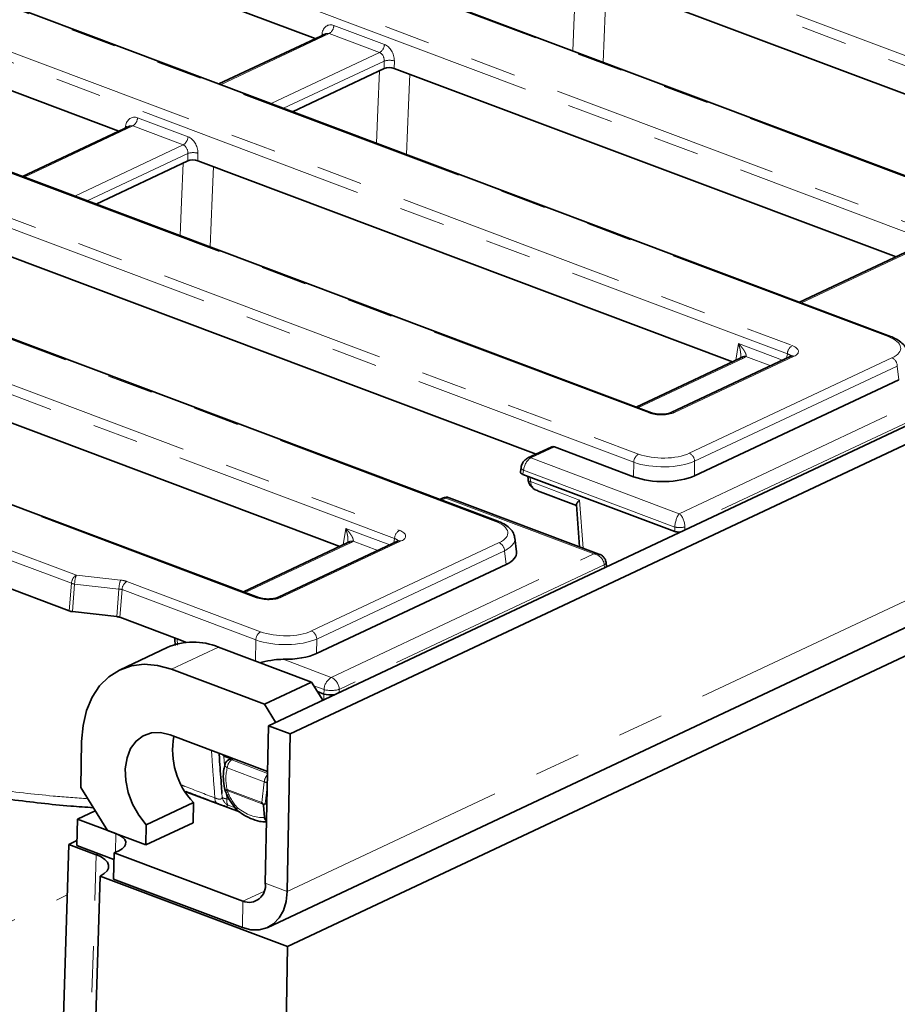
# Model space of a CAD drawing. Units: millimetres. Extents: x 8 to 632, y -62 to 415.
# Drawn here: x 224 to 249, y 80 to 107 of the extents above; entities that cross this region are included whole.
import ezdxf

# ---------------------------------------------------------------- set-up
doc = ezdxf.new("R2010")
doc.units = ezdxf.units.MM
doc.linetypes.add('PHANTOM', pattern=[12.7, 6.35, -1.27, 1.27, -1.27, 1.27, -1.27])

msp = doc.modelspace()

# ---------------------------------------------------------------- linework, layer by layer
at = {"color": 7, "linetype": 'Continuous', "lineweight": 35}
for p, q in [((231.378, 87.751), (361.651, 149.014)), ((231.985, 87.524), (362.257, 148.787)), ((231.368, 82.172), (361.641, 143.435)), ((362.307, 142.968), (231.904, 81.644)), ((250.72, 102.317), (218.319, 114.493)), ((248.592, 98.52), (211.703, 112.383)), ((217.732, 112.373), (232.675, 106.758)), ((227.241, 104.203), (212.525, 109.733)), ((241.976, 96.409), (207.452, 109.383)), ((253.685, 103.459), (240.296, 108.491)), ((237.725, 93.409), (200.836, 107.272)), ((232.966, 106.895), (230.008, 105.504)), ((232.045, 104.738), (234.581, 105.931)), ((234.862, 105.936), (248.744, 100.719)), ((231.109, 91.299), (196.348, 104.362)), ((227.533, 104.34), (224.574, 102.948)), ((226.611, 102.183), (229.148, 103.376)), ((244.22, 97.822), (229.429, 103.38)), ((223.995, 100.825), (238.787, 95.267)), ((249.157, 100.913), (246.077, 99.465)), ((233.353, 92.711), (218.562, 98.27)), ((244.43, 97.92), (241.554, 96.568)), ((245.834, 97.971), (242.522, 96.414)), ((244.43, 97.92), (244.428, 97.919)), ((244.461, 97.939), (244.457, 97.936)), ((248.822, 97.324), (243.168, 94.665)), ((213.129, 95.715), (225.872, 90.926)), ((239.2, 95.461), (238.555, 95.158)), ((241.482, 94.639), (239.291, 95.462)), ((238.37, 94.896), (238.352, 94.775)), ((238.421, 94.705), (242.621, 93.127)), ((238.558, 94.654), (238.564, 94.565)), ((238.564, 94.565), (238.565, 94.559)), ((238.827, 94.249), (239.9, 93.846)), ((236.195, 94.048), (236.12, 94.012)), ((240.525, 92.501), (236.383, 94.057)), ((239.899, 93.859), (239.986, 92.703)), ((238.244, 92.56), (238.199, 92.944)), ((233.563, 92.81), (230.687, 91.457)), ((234.967, 92.861), (231.655, 91.303)), ((233.563, 92.81), (233.561, 92.809)), ((233.594, 92.829), (233.59, 92.826)), ((237.956, 92.214), (232.714, 89.749)), ((240.734, 92.151), (240.72, 92.268)), ((225.957, 90.907), (227.183, 90.77)), ((227.269, 90.75), (228.859, 90.153)), ((228.791, 90.154), (228.79, 90.179)), ((228.581, 89.914), (227.277, 89.301)), ((228.791, 90.154), (228.797, 89.97)), ((228.859, 90.153), (229.113, 90.057)), ((232.576, 88.956), (229.999, 89.925)), ((231.272, 88.343), (228.695, 89.311)), ((231.272, 88.343), (232.576, 88.956)), ((232.576, 88.956), (232.884, 88.46)), ((232.739, 88.695), (232.917, 88.628)), ((231.58, 87.846), (231.272, 88.343)), ((231.378, 87.751), (231.294, 83.392)), ((231.378, 87.751), (231.985, 87.524)), ((228.66, 87.495), (231.354, 86.483)), ((231.985, 87.524), (231.9, 83.164)), ((226.213, 87.317), (226.189, 86.045)), ((230.014, 86.986), (230.024, 86.843)), ((230.339, 86.841), (230.149, 86.912)), ((230.364, 86.855), (230.273, 86.803)), ((226.189, 86.045), (226.929, 84.852)), ((229.069, 85.933), (230.578, 85.366)), ((228.001, 85.011), (229.305, 85.625)), ((229.294, 85.067), (229.305, 85.625)), ((231.24, 85.551), (231.269, 85.21)), ((231.289, 85.59), (231.336, 85.585)), ((226.095, 85.165), (226.59, 85.398)), ((226.081, 84.439), (226.095, 85.165)), ((226.095, 85.165), (227.156, 84.767)), ((227.99, 84.453), (229.294, 85.067)), ((227.99, 84.453), (228.001, 85.011)), ((231.269, 85.21), (231.274, 85.186)), ((231.311, 85.091), (231.327, 85.085)), ((226.929, 84.852), (227.99, 84.453)), ((225.857, 84.468), (225.041, 57.826)), ((225.857, 84.468), (226.084, 84.575)), ((225.857, 84.468), (226.615, 84.183)), ((227.107, 84.053), (226.081, 84.439)), ((227.097, 83.506), (227.111, 84.232)), ((227.241, 84.294), (227.111, 84.232)), ((230.673, 82.893), (227.111, 84.232)), ((226.721, 83.592), (225.904, 56.925)), ((231.904, 81.644), (226.721, 83.592)), ((230.659, 82.167), (227.097, 83.506)), ((231.382, 45.04), (231.904, 81.644))]:
    msp.add_line(p, q, dxfattribs=at)
at = {"color": 8, "linetype": 'PHANTOM', "lineweight": 18}
for p, q in [((231.9, 83.164), (362.173, 144.427)), ((222.213, 116.35), (254.614, 104.174)), ((254.481, 103.947), (222.08, 116.123)), ((250.653, 102.311), (218.252, 114.488)), ((215.597, 114.24), (250.515, 101.117)), ((250.382, 100.891), (215.464, 114.013)), ((242.746, 93.617), (283.854, 112.948)), ((284.14, 112.645), (242.903, 93.252)), ((248.525, 98.514), (211.636, 112.377)), ((211.346, 111.24), (245.87, 98.266)), ((245.736, 98.039), (211.213, 111.013)), ((241.909, 96.403), (207.385, 109.377)), ((204.73, 109.129), (241.619, 95.266)), ((241.486, 95.04), (204.597, 108.902)), ((237.658, 93.404), (200.769, 107.267)), ((233.192, 107.124), (234.589, 106.599)), ((233.059, 106.897), (230.056, 105.485)), ((232.854, 106.842), (232.863, 106.896)), ((234.456, 106.372), (233.059, 106.897)), ((199.297, 106.574), (235.003, 93.156)), ((234.87, 92.929), (199.163, 106.347)), ((231.454, 104.96), (234.456, 106.372)), ((234.583, 106.14), (231.799, 104.831)), ((234.581, 105.931), (234.583, 106.14)), ((234.864, 106.144), (234.862, 105.936)), ((231.042, 91.293), (196.355, 104.328)), ((227.625, 104.342), (224.623, 102.93)), ((227.421, 104.287), (227.429, 104.341)), ((229.023, 103.817), (227.625, 104.342)), ((227.759, 104.569), (229.156, 104.044)), ((226.02, 102.405), (229.023, 103.817)), ((229.15, 103.585), (226.365, 102.275)), ((229.148, 103.376), (229.15, 103.585)), ((229.431, 103.589), (229.429, 103.38)), ((198.549, 102.258), (226.066, 91.917)), ((225.933, 91.69), (198.416, 102.031)), ((249.248, 100.915), (246.126, 99.446)), ((244.314, 97.866), (244.384, 98.321)), ((244.384, 98.321), (245.604, 97.863)), ((244.519, 97.921), (241.602, 96.549)), ((245.922, 97.972), (242.611, 96.414)), ((243.024, 95.288), (248.631, 97.925)), ((245.277, 97.709), (244.591, 97.966)), ((245.717, 97.916), (245.736, 98.039)), ((248.778, 97.702), (243.171, 95.066)), ((248.822, 97.324), (248.778, 97.702)), ((239.291, 95.462), (238.644, 95.158)), ((238.644, 95.158), (242.746, 93.617)), ((243.171, 95.066), (243.168, 94.665)), ((238.438, 94.82), (238.421, 94.705)), ((242.622, 93.248), (238.438, 94.82)), ((241.482, 94.639), (241.486, 95.04)), ((238.624, 94.629), (238.634, 94.506)), ((238.634, 94.503), (239.986, 93.995)), ((236.284, 94.048), (236.169, 93.994)), ((240.386, 92.507), (236.284, 94.048)), ((239.986, 93.995), (240.085, 92.666)), ((233.447, 92.755), (233.518, 93.211)), ((233.518, 93.211), (234.737, 92.752)), ((242.621, 93.127), (242.622, 93.248)), ((242.903, 93.252), (242.902, 93.171)), ((234.85, 92.806), (234.87, 92.929)), ((233.652, 92.811), (230.735, 91.439)), ((235.055, 92.861), (231.744, 91.304)), ((232.57, 90.372), (237.764, 92.815)), ((234.41, 92.599), (233.724, 92.856)), ((237.911, 92.592), (232.717, 90.149)), ((233.118, 89.089), (240.386, 92.507)), ((237.956, 92.214), (237.911, 92.592)), ((240.673, 92.204), (233.34, 88.755)), ((240.682, 92.127), (240.673, 92.204)), ((226.066, 91.917), (227.292, 91.78)), ((225.872, 90.926), (225.933, 91.69)), ((226.018, 91.669), (225.957, 90.907)), ((227.244, 91.532), (226.018, 91.669)), ((227.183, 90.77), (227.244, 91.532)), ((227.463, 91.741), (231.165, 90.35)), ((227.33, 91.515), (227.269, 90.75)), ((231.032, 90.123), (227.33, 91.515)), ((228.695, 89.311), (229.999, 89.925)), ((228.859, 90.153), (228.866, 89.983)), ((231.027, 89.539), (231.032, 90.123)), ((232.717, 90.149), (232.714, 89.749)), ((231.787, 89.589), (233.118, 89.089)), ((232.918, 88.749), (232.64, 88.853)), ((232.915, 88.474), (232.917, 88.628)), ((232.917, 88.628), (232.918, 88.749)), ((233.34, 88.755), (233.339, 88.674)), ((230.149, 86.912), (230.169, 86.637)), ((230.364, 86.805), (231.353, 86.433)), ((231.266, 86.199), (230.242, 86.584)), ((231.198, 85.626), (231.266, 86.199)), ((230.101, 85.783), (230.095, 85.877)), ((230.224, 85.861), (230.234, 85.729)), ((231.222, 85.585), (230.239, 85.955)), ((230.24, 85.986), (231.198, 85.626)), ((231.346, 86.059), (231.289, 85.59)), ((230.101, 85.783), (230.102, 85.781)), ((230.162, 85.531), (230.555, 85.383)), ((230.234, 85.729), (230.311, 85.7)), ((230.464, 85.476), (230.263, 85.551)), ((230.263, 85.551), (230.263, 85.551)), ((227.146, 84.249), (227.156, 84.767)), ((225.798, 57.529), (226.615, 84.183)), ((231.294, 83.392), (231.9, 83.164)), ((230.673, 82.893), (231.256, 83.167)), ((195.633, 68.877), (225.814, 83.07)), ((230.659, 82.167), (230.673, 82.893))]:
    msp.add_line(p, q, dxfattribs=at)
at = {"color": 8, "linetype": 'PHANTOM', "lineweight": 18, "flags": 128}
for points in [[(239.806, 106.418), (239.843, 107.356), (239.885, 108.425)], [(240.725, 108.329), (240.692, 107.473), (240.638, 106.106)], [(232.863, 106.896), (232.889, 106.881), (232.908, 106.867)], [(234.372, 103.863), (234.409, 104.801), (234.451, 105.87)], [(235.291, 105.774), (235.258, 104.918), (235.204, 103.551)], [(227.429, 104.341), (227.456, 104.326), (227.474, 104.312)], [(228.938, 101.308), (228.975, 102.245), (229.017, 103.315)], [(229.858, 103.219), (229.824, 102.362), (229.77, 100.996)], [(238.634, 94.506), (238.607, 94.517), (238.586, 94.53), (238.572, 94.545), (238.565, 94.561), (238.564, 94.565)], [(238.634, 94.503), (238.607, 94.513), (238.586, 94.526), (238.572, 94.54), (238.565, 94.556), (238.565, 94.559)], [(230.179, 86.684), (230.179, 86.684), (230.178, 86.665), (230.184, 86.645), (230.197, 86.624), (230.217, 86.604), (230.242, 86.584)], [(230.182, 85.962), (230.186, 85.957), (230.198, 85.954), (230.216, 85.953), (230.239, 85.955)]]:
    msp.add_lwpolyline(points, dxfattribs=at)
at = {"color": 7, "linetype": 'Continuous', "lineweight": 35, "flags": 128}
for points in [[(228.695, 89.311), (228.315, 89.418), (227.943, 89.451), (227.588, 89.408), (227.259, 89.292), (226.963, 89.105), (226.71, 88.851), (226.503, 88.537), (226.349, 88.17), (226.252, 87.76), (226.213, 87.317)], [(228.001, 85.011), (227.792, 85.278), (227.622, 85.582), (227.5, 85.907), (227.432, 86.238), (227.421, 86.561), (227.468, 86.858), (227.569, 87.117), (227.721, 87.325), (227.916, 87.472), (228.145, 87.551), (228.397, 87.559), (228.66, 87.495)], [(227.156, 84.767), (227.265, 84.718), (227.349, 84.661), (227.405, 84.599), (227.432, 84.534), (227.429, 84.468), (227.395, 84.405), (227.331, 84.346), (227.241, 84.294)], [(231.9, 83.164), (231.871, 82.889), (231.797, 82.643), (231.68, 82.434), (231.525, 82.27), (231.338, 82.158), (231.125, 82.103), (230.896, 82.106), (230.659, 82.167)]]:
    msp.add_lwpolyline(points, dxfattribs=at)
at = {"color": 8, "linetype": 'PHANTOM', "lineweight": 18}
for centre, radius, start, end in [((232.908, 107.138), 0.284, 302.01, 357.1897), ((234.306, 106.613), 0.284, 302.01, 357.1897), ((234.732, 105.608), 0.552, 76.1407, 105.628), ((227.475, 104.583), 0.284, 302.01, 357.1897), ((228.872, 104.058), 0.284, 302.01, 357.1897), ((229.298, 103.053), 0.552, 76.1407, 105.628), ((248.565, 98.439), 0.0851, 71.5974, 117.9693), ((246.02, 98.025), 0.284, 122.01, 177.1897), ((244.475, 97.819), 0.111, 66.995, 113.8522), ((244.554, 97.818), 0.153, 75.861, 127.6689), ((245.879, 97.869), 0.111, 66.995, 113.8522), ((248.521, 97.692), 0.258, 2.3438, 64.8331), ((241.949, 96.328), 0.0853, 72.13, 117.9446), ((242.567, 96.311), 0.112, 67.0347, 112.7894), ((238.601, 95.056), 0.111, 66.9894, 114.0059), ((241.769, 95.026), 0.284, 122.01, 177.1897), ((242.914, 95.055), 0.258, 2.3438, 64.8331), ((238.463, 94.911), 0.0937, 188.9375, 254.8403), ((236.24, 93.946), 0.111, 66.995, 113.8522), ((237.698, 93.329), 0.0851, 71.5974, 117.9693), ((242.754, 93.784), 0.552, 256.1407, 285.628), ((235.153, 92.915), 0.284, 122.01, 177.1897), ((233.608, 92.708), 0.111, 66.995, 113.8522), ((233.687, 92.708), 0.153, 75.861, 127.6689), ((235.012, 92.759), 0.111, 66.995, 113.8522), ((237.654, 92.581), 0.258, 2.3438, 64.8331), ((240.645, 92.273), 0.0751, 291.5188, 355.6916), ((226.216, 91.676), 0.284, 122.01, 177.1897), ((226.708, 91.665), 0.689, 158.565, 179.6884), ((226.078, 92.093), 0.428, 250.0931, 261.894), ((227.934, 91.528), 0.689, 158.565, 179.6884), ((227.614, 91.501), 0.284, 122.01, 177.1897), ((231.082, 91.218), 0.0853, 72.13, 117.9446), ((231.7, 91.201), 0.112, 67.0376, 112.7152), ((231.315, 90.109), 0.284, 122.01, 177.1897), ((232.46, 90.139), 0.258, 2.3438, 64.8331), ((233.344, 88.728), 0.426, 122.01, 177.1897), ((232.954, 88.739), 0.386, 2.3438, 64.8331), ((233.117, 89.553), 0.828, 256.1407, 285.628), ((230.535, 86.567), 0.294, 125.7048, 176.5668), ((230.32, 86.71), 0.105, 65.3635, 116.8664), ((231.583, 86.174), 0.317, 136.6298, 175.3794), ((231.424, 86.575), 0.408, 247.2001, 259.1605), ((230.205, 86.086), 0.106, 253.7496, 289.344), ((230.494, 85.965), 0.255, 175.3309, 182.4466), ((230.125, 85.737), 0.225, 175.9152, 215.0614), ((230.399, 85.818), 0.299, 186.6534, 243.0975), ((230.4, 85.818), 0.3, 187.1237, 242.9386)]:
    msp.add_arc(centre, radius, start, end, dxfattribs=at)
at = {"color": 7, "linetype": 'Continuous', "lineweight": 35}
for centre, radius, start, end in [((229.302, 88.258), 1.806, 67.307, 113.5402), ((230.807, 87.06), 2.077, 169.042, 223.7046), ((230.372, 86.629), 0.2, 119.6379, 164.1629), ((230.37, 86.031), 0.2, 193.5935, 200.211), ((230.836, 83.327), 0.463, 249.4466, 8.1299)]:
    msp.add_arc(centre, radius, start, end, dxfattribs=at)
at = {"color": 8, "linetype": 'PHANTOM', "lineweight": 18}
for centre, major_axis, ratio, start_param, end_param in [((233.162, 106.75), (-0.13, 0.379), 0.725953, 5.743147, 7.226677), ((233.033, 106.705), (-0.041, 0.198), 0.748116, 5.842214, 6.461372), ((234.56, 106.225), (-0.13, 0.379), 0.725953, 4.259617, 5.743147), ((234.43, 106.18), (-0.041, 0.198), 0.748116, 4.358684, 5.842214), ((227.729, 104.195), (-0.13, 0.379), 0.725953, 5.743147, 7.226677), ((227.599, 104.15), (-0.041, 0.198), 0.748116, 5.842214, 6.461372), ((228.996, 103.625), (-0.041, 0.198), 0.748116, 4.358684, 5.842214), ((229.126, 103.67), (-0.13, 0.379), 0.725953, 4.259617, 5.743147), ((247.865, 98.209), (1.007, -0.019), 0.415029, 5.583833, 7.147033), ((245.539, 98.113), (0.504, -0.009), 0.415029, 5.583833, 7.147033), ((244.136, 98.063), (0.504, -0.009), 0.415029, 5.583833, 5.849344), ((245.536, 97.932), (0.306, 0.021), 0.414174, 0.23319, 0.826251), ((242.233, 96.558), (0.5, -0.01), 0.421294, 4.014827, 5.578027), ((238.632, 94.888), (0.114, 0.278), 0.574218, 0.559957, 2.043487), ((242.264, 95.395), (1.2, -0.022), 0.401725, 4.013772, 5.576973), ((242.268, 95.576), (1, -0.02), 0.421294, 4.014827, 5.578027), ((238.785, 94.459), (-0.098, 0.175), 0.66221, 0.955531, 0.972984), ((239.046, 94.594), (0.374, 0.217), 0.797241, 2.760768, 3.719122), ((236.272, 93.779), (0.114, 0.278), 0.574218, 0.017328, 0.559957), ((242.741, 93.344), (0.061, 0.297), 0.347903, 0.487347, 1.970877), ((242.741, 93.344), (-0.077, 0.294), 0.485416, 4.269482, 5.753012), ((236.998, 93.098), (1.007, -0.019), 0.415029, 5.583833, 7.147033), ((234.669, 92.821), (0.306, 0.021), 0.414174, 0.23319, 0.826251), ((234.673, 93.003), (0.504, -0.009), 0.415029, 5.583833, 7.147033), ((236.994, 92.917), (1.206, 0.004), 0.41741, 5.574807, 6.333142), ((233.269, 92.953), (0.504, -0.009), 0.415029, 5.583833, 5.849344), ((240.381, 92.234), (0.204, 0.231), 0.776559, 0.294988, 0.83103), ((240.381, 92.234), (0.248, -0.187), 0.828054, 0.626532, 2.110061), ((227.198, 91.437), (0.201, 0.011), 0.476841, 0.828369, 1.312447), ((227.201, 91.618), (0.401, -0.007), 0.41841, 0.865856, 1.349934), ((231.366, 91.448), (0.5, -0.01), 0.421294, 4.014827, 5.578027), ((231.814, 90.66), (1, -0.02), 0.421294, 4.014827, 5.578027), ((231.81, 90.479), (1.2, -0.022), 0.401725, 4.013772, 5.576973), ((229.448, 85.549), (7.502, 4.389), 0.072454, 1.39908, 1.406148), ((230.965, 86.099), (-0.326, 0.948), 0.725953, 0.807346, 1.442275), ((230.918, 86.046), (-0.506, 0.865), 0.653837, 1.304391, 1.856905), ((230.833, 86.505), (-0.709, 1.211), 0.653837, 2.111136, 2.834171), ((230.778, 86.421), (1.556, -0.422), 0.759426, 5.232902, 5.269255)]:
    msp.add_ellipse(centre, major_axis=major_axis, ratio=ratio, start_param=start_param, end_param=end_param, dxfattribs=at)
at = {"color": 7, "linetype": 'Continuous', "lineweight": 35}
for centre, major_axis, ratio, start_param, end_param in [((234.733, 105.874), (0.2, -0.004), 0.421294, 0.873235, 2.436435), ((229.299, 103.318), (0.2, -0.004), 0.421294, 0.873235, 2.436435), ((239.276, 95.275), (-0.065, 0.19), 0.725953, 5.743147, 6.362305), ((238.553, 94.767), (0.201, -0.004), 0.415029, 3.085316, 4.005441), ((242.261, 95.011), (1.2, -0.024), 0.421294, 4.014827, 5.578027), ((242.751, 93.189), (0.2, -0.004), 0.421294, 4.014827, 4.775228), ((237.037, 92.554), (1.209, -0.023), 0.415029, 5.583833, 6.339462), ((226.003, 90.988), (0.2, -0.004), 0.41841, 4.007448, 4.491527), ((227.138, 90.689), (0.2, -0.004), 0.41841, 0.865856, 1.349934), ((231.807, 90.095), (1.2, -0.024), 0.421294, 4.703974, 5.578027), ((233.215, 96.763), (0.296, 8.136), 0.028336, 3.132106, 3.134535), ((233.112, 88.7), (0.3, -0.003), 0.32716, 4.010726, 4.993198), ((231.328, 85.672), (-0.143, 0.235), 0.491588, 1.466274, 1.640807), ((231.201, 84.614), (-0.014, 0.998), 0.151511, 5.928747, 6.049308), ((231.117, 83.91), (0.172, 1.68), 0.117314, 0.000886, 0.229224), ((225.963, 83.877), (1, -0.019), 0.418144, 5.580985, 7.151781)]:
    msp.add_ellipse(centre, major_axis=major_axis, ratio=ratio, start_param=start_param, end_param=end_param, dxfattribs=at)
for points, knots in [([(249.059, 98.056), (249.055, 98.089), (249.045, 98.173), (248.966, 98.288), (248.842, 98.399), (248.709, 98.473), (248.616, 98.51), (248.592, 98.52)], [0, 0, 0, 0, 0.151267, 0.376494, 0.620929, 0.901287, 1, 1, 1, 1]), ([(244.457, 97.936), (244.457, 97.936), (244.454, 97.934), (244.44, 97.926), (244.43, 97.92)], [0, 0, 0, 0, 0.254026, 1, 1, 1, 1]), ([(245.859, 97.985), (245.859, 97.985), (245.859, 97.985), (245.843, 97.976), (245.834, 97.971)], [0, 0, 0, 0, 0.456583, 1, 1, 1, 1]), ([(242.522, 96.414), (242.509, 96.408), (242.478, 96.395), (242.397, 96.376), (242.284, 96.364), (242.155, 96.368), (242.046, 96.386), (241.995, 96.403), (241.976, 96.409)], [0, 0, 0, 0, 0.115298, 0.277603, 0.463541, 0.665371, 0.871099, 1, 1, 1, 1]), ([(198.481, 96.135), (198.799, 95.914), (199.644, 95.328), (201.033, 94.434), (202.645, 93.446), (204.272, 92.513), (205.912, 91.631), (207.563, 90.804), (209.224, 90.032), (210.891, 89.316), (212.565, 88.656), (214.242, 88.055), (215.92, 87.512), (217.598, 87.029), (219.273, 86.605), (220.944, 86.243), (222.608, 85.939), (224.264, 85.701), (225.574, 85.549), (226.328, 85.497), (226.537, 85.483)], [0, 0, 0, 0, 0.035264, 0.093683, 0.152246, 0.210941, 0.269752, 0.328664, 0.387657, 0.446713, 0.505812, 0.564934, 0.624053, 0.683146, 0.742194, 0.801176, 0.860073, 0.918869, 0.977547, 1, 1, 1, 1]), ([(238.555, 95.158), (238.529, 95.142), (238.475, 95.109), (238.412, 95.027), (238.38, 94.952), (238.372, 94.906), (238.37, 94.896)], [0, 0, 0, 0, 0.285674, 0.575871, 0.911241, 1, 1, 1, 1]), ([(238.565, 94.559), (238.572, 94.522), (238.587, 94.446), (238.66, 94.349), (238.743, 94.281), (238.806, 94.261), (238.829, 94.254)], [0, 0, 0, 0, 0.263566, 0.536179, 0.833307, 1, 1, 1, 1]), ([(236.381, 94.053), (236.365, 94.06), (236.325, 94.077), (236.258, 94.072), (236.215, 94.055), (236.195, 94.048)], [0, 0, 0, 0, 0.260605, 0.674143, 1, 1, 1, 1]), ([(239.899, 93.859), (239.899, 93.862), (239.899, 93.868), (239.902, 93.878), (239.906, 93.889), (239.912, 93.901), (239.922, 93.916), (239.933, 93.931), (239.946, 93.949), (239.964, 93.97), (239.977, 93.985), (239.985, 93.995), (239.986, 93.995)], [0, 0, 0, 0, 0.1036551, 0.2121503, 0.2667948, 0.4069438, 0.5013297, 0.5967868, 0.7411889, 0.8380638, 0.9949155, 1, 1, 1, 1]), ([(238.192, 92.946), (238.188, 92.979), (238.178, 93.062), (238.099, 93.177), (237.975, 93.289), (237.842, 93.363), (237.749, 93.4), (237.725, 93.409)], [0, 0, 0, 0, 0.151267, 0.376494, 0.620929, 0.901287, 1, 1, 1, 1]), ([(233.59, 92.826), (233.59, 92.825), (233.587, 92.823), (233.574, 92.816), (233.563, 92.81)], [0, 0, 0, 0, 0.254026, 1, 1, 1, 1]), ([(234.992, 92.875), (234.992, 92.875), (234.992, 92.874), (234.976, 92.865), (234.967, 92.861)], [0, 0, 0, 0, 0.456583, 1, 1, 1, 1]), ([(240.72, 92.268), (240.713, 92.299), (240.699, 92.36), (240.639, 92.434), (240.579, 92.481), (240.536, 92.494), (240.523, 92.498)], [0, 0, 0, 0, 0.2983021, 0.579325, 0.8719735, 1, 1, 1, 1]), ([(231.655, 91.303), (231.643, 91.298), (231.611, 91.285), (231.53, 91.265), (231.417, 91.254), (231.288, 91.257), (231.179, 91.275), (231.128, 91.292), (231.109, 91.299)], [0, 0, 0, 0, 0.115298, 0.277603, 0.463541, 0.665371, 0.871099, 1, 1, 1, 1]), ([(231.152, 89.491), (231.169, 89.496), (231.28, 89.524), (231.494, 89.576), (231.703, 89.586), (231.787, 89.589)], [0, 0, 0, 0, 0.097641, 0.638546, 1, 1, 1, 1]), ([(230.111, 86.95), (230.112, 86.948), (230.115, 86.942), (230.121, 86.934), (230.129, 86.926), (230.138, 86.918), (230.145, 86.914), (230.149, 86.912)], [0, 0, 0, 0, 0.127629, 0.331999, 0.526058, 0.724122, 1, 1, 1, 1]), ([(230.095, 85.877), (230.088, 85.965), (230.073, 86.174), (230.049, 86.497), (230.033, 86.731), (230.025, 86.845)], [0, 0, 0, 0, 0.274863, 0.646222, 1, 1, 1, 1]), ([(230.179, 86.684), (230.168, 86.638), (230.137, 86.511), (230.126, 86.288), (230.149, 86.097), (230.172, 85.998), (230.175, 85.984)], [0, 0, 0, 0, 0.208552, 0.583657, 0.942871, 1, 1, 1, 1]), ([(229.099, 85.927), (229.261, 85.865), (229.541, 85.759), (229.822, 85.653), (229.94, 85.608)], [0, 0, 0, 0, 0.5775166, 1, 1, 1, 1]), ([(230.182, 85.962), (230.2, 85.917), (230.252, 85.787), (230.362, 85.595), (230.469, 85.467), (230.517, 85.409)], [0, 0, 0, 0, 0.227473, 0.64991, 1, 1, 1, 1]), ([(229.94, 85.608), (229.98, 85.593), (230.039, 85.571), (230.11, 85.547), (230.144, 85.536), (230.161, 85.531), (230.162, 85.531)], [0, 0, 0, 0, 0.490709, 0.740317, 0.991024, 1, 1, 1, 1]), ([(230.502, 85.423), (230.544, 85.39), (230.666, 85.296), (230.88, 85.18), (231.111, 85.1), (231.254, 85.093), (231.311, 85.091)], [0, 0, 0, 0, 0.165911, 0.477379, 0.7904, 1, 1, 1, 1]), ([(230.519, 85.484), (230.518, 85.484), (230.517, 85.48), (230.514, 85.474), (230.51, 85.465), (230.507, 85.455), (230.505, 85.446), (230.504, 85.438), (230.504, 85.432), (230.505, 85.426), (230.507, 85.42), (230.51, 85.416), (230.511, 85.415), (230.512, 85.415)], [0, 0, 0, 0, 0.016005, 0.101088, 0.186543, 0.309601, 0.433802, 0.542867, 0.617157, 0.70477, 0.862882, 0.971283, 1, 1, 1, 1]), ([(231.274, 85.186), (231.278, 85.177), (231.284, 85.163), (231.293, 85.146), (231.303, 85.131), (231.313, 85.118), (231.322, 85.109), (231.326, 85.106), (231.327, 85.105)], [0, 0, 0, 0, 0.270705, 0.408157, 0.547639, 0.818234, 0.955511, 1, 1, 1, 1])]:
    msp.add_open_spline(points, degree=3, knots=knots, dxfattribs=at)
at = {"color": 8, "linetype": 'PHANTOM', "lineweight": 18}
for points, knots in [([(244.384, 98.321), (244.385, 98.321), (244.397, 98.308), (244.421, 98.283), (244.453, 98.247), (244.484, 98.209), (244.509, 98.175), (244.53, 98.144), (244.547, 98.118), (244.562, 98.092), (244.574, 98.068), (244.583, 98.046), (244.59, 98.027), (244.595, 98.006), (244.597, 97.989), (244.595, 97.975), (244.593, 97.97), (244.591, 97.966)], [0, 0, 0, 0, 0.003723, 0.103885, 0.204322, 0.304216, 0.407376, 0.476847, 0.546487, 0.615803, 0.687343, 0.742242, 0.797152, 0.853297, 0.925351, 0.961102, 1, 1, 1, 1]), ([(244.443, 97.926), (244.443, 97.929), (244.446, 97.943), (244.447, 97.965), (244.448, 97.998), (244.447, 98.036), (244.443, 98.077), (244.437, 98.116), (244.432, 98.146), (244.426, 98.177), (244.42, 98.202), (244.413, 98.228), (244.406, 98.254), (244.397, 98.284), (244.39, 98.307), (244.385, 98.321), (244.384, 98.321)], [0, 0, 0, 0, 0.025393, 0.120623, 0.175697, 0.286192, 0.410465, 0.479523, 0.575059, 0.638774, 0.702479, 0.766183, 0.829882, 0.895213, 0.995681, 1, 1, 1, 1]), ([(198.409, 96.339), (198.956, 95.965), (199.992, 95.257), (201.533, 94.278), (203.199, 93.274), (205.154, 92.176), (207.306, 91.073), (209.773, 89.93), (211.963, 89.037), (214.088, 88.273), (216.326, 87.549), (219.05, 86.821), (221.693, 86.293), (223.776, 85.983), (225.198, 85.818), (226.065, 85.753), (226.385, 85.729)], [0, 0, 0, 0, 0.060675, 0.114809, 0.168981, 0.242361, 0.326358, 0.400192, 0.505918, 0.559047, 0.625608, 0.743057, 0.847535, 0.906517, 0.965548, 1, 1, 1, 1]), ([(233.518, 93.211), (233.518, 93.21), (233.53, 93.198), (233.554, 93.173), (233.586, 93.136), (233.617, 93.099), (233.643, 93.064), (233.663, 93.034), (233.68, 93.008), (233.695, 92.982), (233.707, 92.958), (233.716, 92.936), (233.723, 92.916), (233.728, 92.896), (233.73, 92.879), (233.728, 92.865), (233.726, 92.859), (233.724, 92.856)], [0, 0, 0, 0, 0.003723, 0.103885, 0.204322, 0.304216, 0.407376, 0.476847, 0.546487, 0.615803, 0.687343, 0.742242, 0.797152, 0.853297, 0.925351, 0.961102, 1, 1, 1, 1]), ([(233.576, 92.816), (233.576, 92.82), (233.579, 92.834), (233.58, 92.856), (233.581, 92.888), (233.58, 92.926), (233.576, 92.966), (233.571, 93.005), (233.565, 93.036), (233.559, 93.066), (233.553, 93.092), (233.546, 93.118), (233.539, 93.143), (233.53, 93.174), (233.523, 93.196), (233.518, 93.21), (233.518, 93.211)], [0, 0, 0, 0, 0.036535, 0.120787, 0.17585, 0.286325, 0.410575, 0.47962, 0.575139, 0.638841, 0.702534, 0.766226, 0.829913, 0.895232, 0.995682, 1, 1, 1, 1]), ([(229.9, 85.753), (229.879, 86.023), (229.845, 86.461), (229.816, 86.898), (229.805, 87.065)], [0, 0, 0, 0, 0.617393, 1, 1, 1, 1]), ([(228.974, 86.109), (229.008, 86.096), (229.317, 85.978), (229.625, 85.859), (229.9, 85.753)], [0, 0, 0, 0, 0.110639, 1, 1, 1, 1]), ([(229.9, 85.753), (229.928, 85.742), (229.985, 85.72), (230.053, 85.715), (230.093, 85.737), (230.099, 85.769), (230.101, 85.783)], [0, 0, 0, 0, 0.218235, 0.436119, 0.743516, 1, 1, 1, 1]), ([(230.102, 85.781), (230.103, 85.778), (230.106, 85.772), (230.114, 85.763), (230.125, 85.755), (230.138, 85.748), (230.154, 85.742), (230.172, 85.737), (230.192, 85.733), (230.21, 85.731), (230.224, 85.73), (230.23, 85.73), (230.233, 85.729), (230.234, 85.729)], [0, 0, 0, 0, 0.11187, 0.224518, 0.339594, 0.455494, 0.568077, 0.681417, 0.797124, 0.913642, 0.953788, 0.993967, 1, 1, 1, 1]), ([(230.263, 85.551), (230.253, 85.539), (230.238, 85.521), (230.18, 85.529), (230.162, 85.531)], [0, 0, 0, 0, 0.698137, 1, 1, 1, 1]), ([(230.263, 85.551), (230.249, 85.574), (230.224, 85.614), (230.227, 85.686), (230.233, 85.723), (230.234, 85.729), (230.234, 85.729)], [0, 0, 0, 0, 0.527721, 0.92738, 0.99394, 1, 1, 1, 1])]:
    msp.add_open_spline(points, degree=3, knots=knots, dxfattribs=at)

doc.saveas('drawing.dxf')
